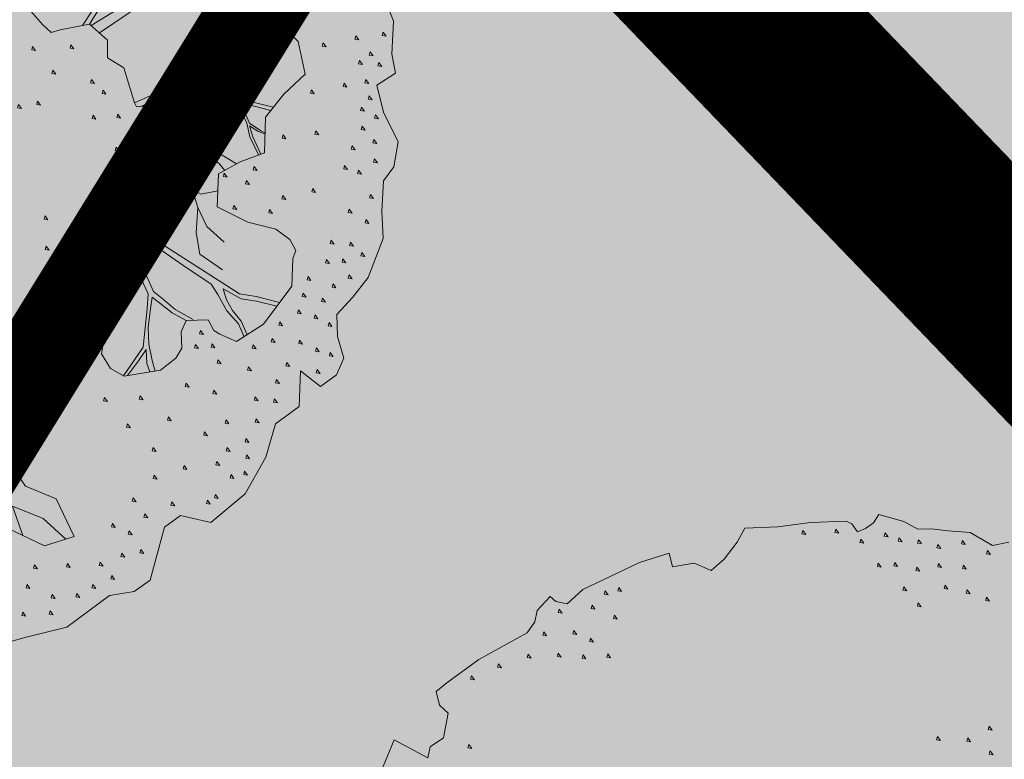
# Model space of a CAD drawing. Units: metres. Extents: x 657554 to 7161085, y 6474043 to 6535763.
# Drawn here: x 657723 to 657725, y 6474882 to 6474884 of the extents above; entities that cross this region are included whole.
import ezdxf

# ---------------------------------------------------------------- set-up
doc = ezdxf.new("R2010")
doc.units = ezdxf.units.M
doc.header["$LTSCALE"] = 0.5
doc.header["$MEASUREMENT"] = 0
doc.linetypes.add('DASHED', pattern=[19.05, 12.7, -6.35])
doc.linetypes.add('HIDDEN2', pattern=[4.7625, 3.175, -1.5875])
doc.layers.add('DP_haljasala', color=7, linetype='Continuous', lineweight=0, true_color=0xd6ffad)
for name, color, linetype, lineweight in [('DP_hoonestus_2K', 7, 'Continuous', 0), ('DP_hoonestus_3K', 7, 'Continuous', 0), ('DP_puu', 106, 'Continuous', 15), ('plan kõnnitee', 21, 'Continuous', 9)]:
    doc.layers.add(name, color=color, linetype=linetype, lineweight=lineweight)
for name, color, linetype in [('DP_tee', 7, 'Continuous'), ('plan parkla', 9, 'Continuous'), ('plan piire', 210, 'HIDDEN2')]:
    doc.layers.add(name, color=color, linetype=linetype)
doc.layers.add('OL_muruala', color=7, linetype='Continuous', true_color=0xd7ffad)
doc.styles.add('Style-INTL_ISO_EQUAL', font='INTL_ISO_EQUAL.shx')
doc.dimstyles.new('ISO-25', dxfattribs={"dimtxt": 2.5, "dimasz": 2.5, "dimexe": 1.25, "dimexo": 0.625, "dimtad": 1, "dimtxsty": 'Standard', "dimcen": 2.5, "dimadec": 0, "dimazin": 0, "dimtfac": 1, "dimtmove": 0, "dimatfit": 3, "dimfxl": 1, "dimarcsym": 0})

# ---------------------------------------------------------------- blocks, each defined once
blk = doc.blocks.new('ALBERO_TOP')
at = {"color": 0}
blk.add_line((0.6928, -1.6194), (0.66, -1.51), dxfattribs=at)
for points in [[(-0.32, 2.1), (-0.2, 2.1), (-0.08, 2.11), (0.05, 2.11), (0.07, 2.1), (0.09, 2.07), (0.12, 2.08), (0.15, 2.1), (0.17, 2.13), (0.23, 2.11), (0.26, 2.1), (0.31, 2.07), (0.36, 2.07), (0.42, 2.06), (0.5, 2.05), (0.58, 2), (0.64, 2.01)], [(2.09, 0.29), (2.12, 0.2), (2.11, 0.08), (2.12, 0.01), (2.05, -0.03), (2.07, -0.13), (2.12, -0.24), (2.1, -0.33), (2.06, -0.38), (2.05, -0.49), (2.05, -0.59), (1.99, -0.73), (1.93, -0.8), (1.87, -0.86), (1.87, -0.94), (1.89, -1.02), (1.86, -1.08), (1.8, -1.12), (1.73, -1.06), (1.72, -1.19), (1.63, -1.25), (1.59, -1.37), (1.51, -1.5), (1.38, -1.6), (1.27, -1.57), (1.21, -1.61), (1.15, -1.8), (1.09, -1.84), (1, -1.85), (0.84, -1.96), (0.69, -1.99), (0.52, -2.03)], [(-1.69, 1.25), (-1.63, 1.38), (-1.51, 1.31), (-1.5, 1.35), (-1.45, 1.38), (-1.43, 1.47), (-1.46, 1.5), (-1.47, 1.55), (-1.43, 1.58), (-1.31, 1.66), (-1.13, 1.75), (-1.1, 1.79), (-1.09, 1.83), (-1.04, 1.88), (-1.02, 1.86), (-0.98, 1.85), (-0.92, 1.9), (-0.85, 1.93), (-0.71, 1.99), (-0.6, 2.02), (-0.59, 1.97), (-0.51, 1.98), (-0.45, 1.95), (-0.4, 1.99), (-0.35, 2.05), (-0.32, 2.1)], [(-0.109, 2.082), (-0.113, 2.07), (-0.099, 2.067), (-0.109, 2.082)], [(0.011, 2.082), (0.007, 2.07), (0.021, 2.067), (0.011, 2.082)], [(0.191, 2.062), (0.187, 2.05), (0.201, 2.047), (0.191, 2.062)], [(0.101, 2.042), (0.097, 2.03), (0.111, 2.027), (0.101, 2.042)], [(0.241, 2.042), (0.237, 2.03), (0.251, 2.027), (0.241, 2.042)], [(0.311, 2.032), (0.307, 2.02), (0.321, 2.017), (0.311, 2.032)], [(0.471, 2.022), (0.467, 2.01), (0.481, 2.007), (0.471, 2.022)], [(0.381, 2.012), (0.377, 2), (0.391, 1.997), (0.381, 2.012)], [(0.561, 1.982), (0.557, 1.97), (0.571, 1.967), (0.561, 1.982)], [(0.161, 1.952), (0.157, 1.94), (0.171, 1.937), (0.161, 1.952)], [(0.221, 1.952), (0.217, 1.94), (0.231, 1.937), (0.221, 1.952)], [(0.381, 1.942), (0.377, 1.93), (0.391, 1.927), (0.381, 1.942)], [(0.301, 1.932), (0.297, 1.92), (0.311, 1.917), (0.301, 1.932)], [(0.471, 1.932), (0.467, 1.92), (0.481, 1.917), (0.471, 1.932)], [(-0.839, 1.892), (-0.843, 1.88), (-0.829, 1.877), (-0.839, 1.892)], [(-0.789, 1.902), (-0.793, 1.89), (-0.779, 1.887), (-0.789, 1.902)], [(-0.889, 1.842), (-0.893, 1.83), (-0.879, 1.827), (-0.889, 1.842)], [(0.251, 1.862), (0.247, 1.85), (0.261, 1.847), (0.251, 1.862)], [(0.401, 1.862), (0.397, 1.85), (0.411, 1.847), (0.401, 1.862)], [(0.481, 1.842), (0.477, 1.83), (0.491, 1.827), (0.481, 1.842)], [(-1.009, 1.832), (-1.013, 1.82), (-0.999, 1.817), (-1.009, 1.832)], [(-0.809, 1.802), (-0.813, 1.79), (-0.799, 1.787), (-0.809, 1.802)], [(0.301, 1.802), (0.297, 1.79), (0.311, 1.787), (0.301, 1.802)], [(0.551, 1.812), (0.547, 1.8), (0.561, 1.797), (0.551, 1.812)], [(-1.069, 1.752), (-1.073, 1.74), (-1.059, 1.737), (-1.069, 1.752)], [(-0.959, 1.752), (-0.963, 1.74), (-0.949, 1.737), (-0.959, 1.752)], [(-0.899, 1.722), (-0.903, 1.71), (-0.889, 1.707), (-0.899, 1.722)], [(-1.129, 1.672), (-1.133, 1.66), (-1.119, 1.657), (-1.129, 1.672)], [(-1.019, 1.672), (-1.023, 1.66), (-1.009, 1.657), (-1.019, 1.672)], [(-0.929, 1.662), (-0.933, 1.65), (-0.919, 1.647), (-0.929, 1.662)], [(-0.839, 1.662), (-0.843, 1.65), (-0.829, 1.647), (-0.839, 1.662)], [(-1.239, 1.642), (-1.243, 1.63), (-1.229, 1.627), (-1.239, 1.642)], [(-1.339, 1.602), (-1.343, 1.59), (-1.329, 1.587), (-1.339, 1.602)], [(-1.359, 1.352), (-1.363, 1.34), (-1.349, 1.337), (-1.359, 1.352)], [(0.541, 1.342), (0.537, 1.33), (0.551, 1.327), (0.541, 1.342)], [(0.351, 1.312), (0.347, 1.3), (0.361, 1.297), (0.351, 1.312)], [(0.461, 1.302), (0.457, 1.29), (0.471, 1.287), (0.461, 1.302)], [(0.541, 1.252), (0.537, 1.24), (0.551, 1.237), (0.541, 1.252)], [(0.8, 0.29), (0.84, 0.24), (0.87, 0.21), (0.9033, 0.2177), (1.0121, 0.234), (1.0751, 0.174), (1.0723, 0.1086), (1.13, 0.07), (1.1641, -0.0584), (1.1705, -0.0742), (1.2578, -0.0687), (1.2866, -0.1053), (1.266, -0.1696), (1.198, -0.3107), (1.13, -0.36), (1.1157, -0.4654), (1.0833, -0.513), (0.9851, -0.576), (0.8896, -0.6087), (0.89, -0.6987), (1.0014, -0.8269), (1.0287, -0.8651), (1.0069, -0.9687), (1.0369, -1.0233), (1.086, -1.0533), (1.2196, -1.0369), (1.2769, -0.996), (1.3, -0.96), (1.3, -0.9), (1.3205, -0.8596), (1.4, -0.86), (1.42, -0.9), (1.4405, -0.9142), (1.5005, -0.9442), (1.6014, -0.8842), (1.7105, -0.7505), (1.7187, -0.6496), (1.7307, -0.6213), (1.71, -0.58), (1.66, -0.54), (1.56, -0.51), (1.45, -0.45), (1.46, -0.33), (1.54, -0.29), (1.63, -0.26), (1.64, -0.13), (1.71, -0.05), (1.79, 0.02), (1.77, 0.14), (1.69, 0.23)], [(1.0121, 0.234), (1.0755, 0.3283), (1.09, 0.46), (1.13, 0.57), (1.21, 0.66), (1.3655, 0.7377)], [(1.4405, 0.6768), (1.43, 0.54), (1.31, 0.43), (1.2043, 0.3351), (1.0172, 0.2291)], [(1.03, 0.63), (1.08, 0.49), (1.0601, 0.336), (0.9863, 0.2301)], [(1.0466, 0.2012), (1.2619, 0.3348), (1.44, 0.52), (1.56, 0.56), (1.7065, 0.5809)], [(1.71, 0.502), (1.67, 0.47), (1.57, 0.38), (1.513, 0.2957), (1.3831, 0.0777), (1.3551, 0.0332), (1.3358, 0.0139), (1.3052, -0.0027), (1.1641, -0.0584)], [(1.6626, 0.2465), (1.4728, 0.174), (1.5328, 0.2805), (1.59, 0.37), (1.71, 0.502)], [(1.6706, -0.095), (1.58, -0.07), (1.4573, -0.0266), (1.4072, -0.0073), (1.36, 0), (1.3821, 0.0255), (1.4032, 0.0576), (1.4593, 0.1489), (1.668, 0.2432)], [(0.801, 0.162), (0.797, 0.15), (0.811, 0.147), (0.801, 0.162)], [(0.941, 0.162), (0.937, 0.15), (0.951, 0.147), (0.941, 0.162)], [(1.981, 0.152), (1.977, 0.14), (1.991, 0.137), (1.981, 0.152)], [(2.081, 0.162), (2.077, 0.15), (2.091, 0.147), (2.081, 0.162)], [(1.861, 0.132), (1.857, 0.12), (1.871, 0.117), (1.861, 0.132)], [(0.871, 0.072), (0.867, 0.06), (0.881, 0.057), (0.871, 0.072)], [(2.031, 0.092), (2.027, 0.08), (2.041, 0.077), (2.031, 0.092)], [(1.991, 0.062), (1.987, 0.05), (2.001, 0.047), (1.991, 0.062)], [(2.061, 0.052), (2.057, 0.04), (2.071, 0.037), (2.061, 0.052)], [(1.011, 0.032), (1.007, 0.02), (1.021, 0.017), (1.011, 0.032)], [(1.051, -0.008), (1.047, -0.02), (1.061, -0.023), (1.051, -0.008)], [(1.1856, -0.0732), (1.326, -0.0235), (1.3532, -0.0189), (1.3995, -0.0227), (1.4882, -0.0536), (1.5499, -0.0999), (1.57, -0.15), (1.58, -0.2), (1.6088, -0.2671)], [(1.931, -0.018), (1.927, -0.03), (1.941, -0.033), (1.931, -0.018)], [(2.011, -0.008), (2.007, -0.02), (2.021, -0.023), (2.011, -0.008)], [(0.741, -0.048), (0.737, -0.06), (0.751, -0.063), (0.741, -0.048)], [(0.811, -0.038), (0.807, -0.05), (0.821, -0.053), (0.811, -0.038)], [(1.6356, -0.1878), (1.62, -0.18), (1.58, -0.15), (1.5576, -0.0921), (1.5171, -0.0632), (1.6598, -0.1074)], [(1.811, -0.038), (1.807, -0.05), (1.821, -0.053), (1.811, -0.038)], [(2.021, -0.068), (2.017, -0.08), (2.031, -0.083), (2.021, -0.068)], [(1.011, -0.098), (1.007, -0.11), (1.021, -0.113), (1.011, -0.098)], [(1.101, -0.098), (1.097, -0.11), (1.111, -0.113), (1.101, -0.098)], [(1.276, -0.1384), (1.3763, -0.1963), (1.5268, -0.2966)], [(1.991, -0.108), (1.987, -0.12), (2.001, -0.123), (1.991, -0.108)], [(2.041, -0.138), (2.037, -0.15), (2.051, -0.153), (2.041, -0.138)], [(1.181, -0.158), (1.177, -0.17), (1.191, -0.173), (1.181, -0.158)], [(1.4831, -0.3185), (1.4631, -0.2908), (1.3802, -0.2348), (1.2701, -0.1744), (1.3414, -0.2863), (1.4167, -0.3404)], [(1.6175, -0.2642), (1.59, -0.2), (1.58, -0.16), (1.61, -0.18), (1.6352, -0.1926)], [(1.991, -0.178), (1.987, -0.19), (2.001, -0.193), (1.991, -0.178)], [(1.3006, -0.4611), (1.3282, -0.3726), (1.3511, -0.3468), (1.3319, -0.2918), (1.2609, -0.1802)], [(1.701, -0.198), (1.697, -0.21), (1.711, -0.213), (1.701, -0.198)], [(1.821, -0.188), (1.817, -0.2), (1.831, -0.203), (1.821, -0.188)], [(1.091, -0.218), (1.087, -0.23), (1.101, -0.233), (1.091, -0.218)], [(1.951, -0.248), (1.947, -0.26), (1.961, -0.263), (1.951, -0.248)], [(2.031, -0.228), (2.027, -0.24), (2.041, -0.243), (2.031, -0.228)], [(1.3414, -0.2863), (1.3618, -0.3816), (1.3923, -0.4018), (1.4549, -0.3917)], [(1.591, -0.308), (1.587, -0.32), (1.601, -0.323), (1.591, -0.308)], [(1.921, -0.318), (1.917, -0.33), (1.931, -0.333), (1.921, -0.318)], [(2.031, -0.298), (2.027, -0.31), (2.041, -0.313), (2.031, -0.298)], [(1.47, -0.58), (1.41, -0.52), (1.3793, -0.4502), (1.3618, -0.3816), (1.3511, -0.3468)], [(1.481, -0.328), (1.477, -0.34), (1.491, -0.343), (1.481, -0.328)], [(1.561, -0.358), (1.557, -0.37), (1.571, -0.373), (1.561, -0.358)], [(1.971, -0.338), (1.967, -0.35), (1.981, -0.353), (1.971, -0.338)], [(1.071, -0.388), (1.067, -0.4), (1.081, -0.403), (1.071, -0.388)], [(1.691, -0.418), (1.687, -0.43), (1.701, -0.433), (1.691, -0.418)], [(1.801, -0.398), (1.797, -0.41), (1.811, -0.413), (1.801, -0.398)], [(2.011, -0.428), (2.007, -0.44), (2.021, -0.443), (2.011, -0.428)], [(0.821, -0.458), (0.817, -0.47), (0.831, -0.473), (0.821, -0.458)], [(1.1157, -0.4654), (1.1546, -0.5068), (1.2587, -0.5878), (1.5181, -0.7709), (1.579, -0.783), (1.6637, -0.8079)], [(1.46, -0.68), (1.38, -0.62), (1.37, -0.54), (1.3793, -0.4502)], [(1.511, -0.448), (1.507, -0.46), (1.521, -0.463), (1.511, -0.448)], [(0.931, -0.478), (0.927, -0.49), (0.941, -0.493), (0.931, -0.478)], [(1.641, -0.468), (1.637, -0.48), (1.651, -0.483), (1.641, -0.468)], [(1.931, -0.478), (1.927, -0.49), (1.941, -0.493), (1.931, -0.478)], [(1.0836, -1.0518), (1.16, -0.95), (1.17, -0.88), (1.18, -0.81), (1.1852, -0.7568), (1.0834, -0.513), (1.07, -0.58), (1.04, -0.65), (1.04, -0.7), (1.06, -0.78), (1.07, -0.85)], [(1.5289, -0.9273), (1.51, -0.88), (1.47, -0.83), (1.44, -0.77), (1.4167, -0.7305), (1.32, -0.66), (1.2, -0.57), (1.12, -0.51), (1.13, -0.56), (1.2047, -0.7497), (1.24, -0.78), (1.282, -0.818), (1.3459, -0.8569)], [(1.991, -0.518), (1.987, -0.53), (2.001, -0.533), (1.991, -0.518)], [(0.821, -0.568), (0.817, -0.58), (0.831, -0.583), (0.821, -0.568)], [(1.861, -0.588), (1.857, -0.6), (1.871, -0.603), (1.861, -0.588)], [(1.931, -0.598), (1.927, -0.61), (1.941, -0.613), (1.931, -0.598)], [(1.971, -0.638), (1.967, -0.65), (1.981, -0.653), (1.971, -0.638)], [(0.96, -0.75), (0.99, -0.7), (1.04, -0.65)], [(1.841, -0.658), (1.837, -0.67), (1.851, -0.673), (1.841, -0.658)], [(1.901, -0.658), (1.897, -0.67), (1.911, -0.673), (1.901, -0.658)], [(1.771, -0.718), (1.767, -0.73), (1.781, -0.733), (1.771, -0.718)], [(1.921, -0.718), (1.917, -0.73), (1.931, -0.733), (1.921, -0.718)], [(0.861, -0.738), (0.857, -0.75), (0.871, -0.753), (0.861, -0.738)], [(1.6531, -0.8209), (1.58, -0.8), (1.524, -0.789), (1.46, -0.75), (1.47, -0.79), (1.49, -0.83), (1.52, -0.87), (1.5402, -0.9206)], [(1.861, -0.748), (1.857, -0.76), (1.871, -0.763), (1.861, -0.748)], [(1.3204, -0.8602), (1.27, -0.83), (1.2, -0.77), (1.19, -0.82), (1.18, -0.88), (1.18, -0.94), (1.19, -1), (1.1998, -1.0393)], [(1.751, -0.778), (1.747, -0.79), (1.761, -0.793), (1.751, -0.778)], [(1.821, -0.798), (1.817, -0.81), (1.831, -0.813), (1.821, -0.798)], [(1.731, -0.838), (1.727, -0.85), (1.741, -0.853), (1.731, -0.838)], [(1.791, -0.858), (1.787, -0.87), (1.801, -0.873), (1.791, -0.858)], [(0.921, -0.868), (0.917, -0.88), (0.931, -0.883), (0.921, -0.868)], [(1.371, -0.898), (1.367, -0.91), (1.381, -0.913), (1.371, -0.898)], [(1.661, -0.878), (1.657, -0.89), (1.671, -0.893), (1.661, -0.878)], [(1.841, -0.888), (1.837, -0.9), (1.851, -0.903), (1.841, -0.888)], [(1.1806, -1.0417), (1.17, -1.01), (1.17, -0.96), (1.14, -1), (1.0986, -1.0517)], [(1.351, -0.948), (1.347, -0.96), (1.361, -0.963), (1.351, -0.948)], [(1.411, -0.948), (1.407, -0.96), (1.421, -0.963), (1.411, -0.948)], [(1.561, -0.958), (1.557, -0.97), (1.571, -0.973), (1.561, -0.958)], [(1.631, -0.938), (1.627, -0.95), (1.641, -0.953), (1.631, -0.938)], [(1.731, -0.948), (1.727, -0.96), (1.741, -0.963), (1.731, -0.948)], [(1.791, -0.978), (1.787, -0.99), (1.801, -0.993), (1.791, -0.978)], [(1.841, -0.998), (1.837, -1.01), (1.851, -1.013), (1.841, -0.998)], [(0.911, -1.028), (0.907, -1.04), (0.921, -1.043), (0.911, -1.028)], [(1.431, -1.008), (1.427, -1.02), (1.441, -1.023), (1.431, -1.008)], [(1.541, -1.038), (1.537, -1.05), (1.551, -1.053), (1.541, -1.038)], [(1.681, -1.028), (1.677, -1.04), (1.691, -1.043), (1.681, -1.028)], [(1.791, -1.058), (1.787, -1.07), (1.801, -1.073), (1.791, -1.058)], [(1.311, -1.088), (1.307, -1.1), (1.321, -1.103), (1.311, -1.088)], [(1.641, -1.088), (1.637, -1.1), (1.651, -1.103), (1.641, -1.088)], [(1.011, -1.128), (1.007, -1.14), (1.021, -1.143), (1.011, -1.128)], [(1.141, -1.128), (1.137, -1.14), (1.151, -1.143), (1.141, -1.128)], [(1.411, -1.118), (1.407, -1.13), (1.421, -1.133), (1.411, -1.118)], [(1.561, -1.148), (1.557, -1.16), (1.571, -1.163), (1.561, -1.148)], [(1.631, -1.158), (1.627, -1.17), (1.641, -1.173), (1.631, -1.158)], [(1.241, -1.208), (1.237, -1.22), (1.251, -1.223), (1.241, -1.208)], [(1.091, -1.228), (1.087, -1.24), (1.101, -1.243), (1.091, -1.228)], [(1.451, -1.228), (1.447, -1.24), (1.461, -1.243), (1.451, -1.228)], [(1.561, -1.228), (1.557, -1.24), (1.571, -1.243), (1.561, -1.228)], [(1.371, -1.268), (1.367, -1.28), (1.381, -1.283), (1.371, -1.268)], [(0.66, -1.36), (0.71, -1.44), (0.82, -1.49), (0.88, -1.63), (0.77, -1.66), (0.58, -1.56), (0.42, -1.69), (0.27, -1.82), (0.06, -1.77), (-0.14, -1.72), (-0.14, -1.57), (-0.0804, -1.4409), (0.0192, -1.3137), (0.12, -1.33), (0.2, -1.3137), (0.29, -1.42), (0.46, -1.46), (0.53, -1.39), (0.66, -1.36)], [(1.181, -1.318), (1.177, -1.33), (1.191, -1.333), (1.181, -1.318)], [(1.451, -1.328), (1.447, -1.34), (1.461, -1.343), (1.451, -1.328)], [(1.521, -1.298), (1.517, -1.31), (1.531, -1.313), (1.521, -1.298)], [(1.521, -1.358), (1.517, -1.37), (1.531, -1.373), (1.521, -1.358)], [(1.291, -1.388), (1.287, -1.4), (1.301, -1.403), (1.291, -1.388)], [(1.411, -1.378), (1.407, -1.39), (1.421, -1.393), (1.411, -1.378)], [(1.181, -1.418), (1.177, -1.43), (1.191, -1.433), (1.181, -1.418)], [(1.461, -1.428), (1.457, -1.44), (1.471, -1.443), (1.461, -1.428)], [(1.511, -1.418), (1.507, -1.43), (1.521, -1.433), (1.511, -1.418)], [(0.5292, -1.5072), (0.66, -1.51), (0.77, -1.56), (0.8486, -1.6386)], [(1.101, -1.498), (1.097, -1.51), (1.111, -1.513), (1.101, -1.498)], [(1.401, -1.498), (1.397, -1.51), (1.411, -1.513), (1.401, -1.498)], [(1.241, -1.518), (1.237, -1.53), (1.251, -1.533), (1.241, -1.518)], [(1.371, -1.518), (1.367, -1.53), (1.381, -1.533), (1.371, -1.518)], [(1.141, -1.558), (1.137, -1.57), (1.151, -1.573), (1.141, -1.558)], [(1.021, -1.588), (1.017, -1.6), (1.031, -1.603), (1.021, -1.588)], [(1.081, -1.618), (1.077, -1.63), (1.091, -1.633), (1.081, -1.618)], [(1.121, -1.688), (1.117, -1.7), (1.131, -1.703), (1.121, -1.688)], [(1.051, -1.698), (1.047, -1.71), (1.061, -1.713), (1.051, -1.698)], [(0.731, -1.728), (0.727, -1.74), (0.741, -1.743), (0.731, -1.728)], [(0.851, -1.728), (0.847, -1.74), (0.861, -1.743), (0.851, -1.728)], [(0.971, -1.728), (0.967, -1.74), (0.981, -1.743), (0.971, -1.728)], [(1.011, -1.778), (1.007, -1.79), (1.021, -1.793), (1.011, -1.778)], [(0.701, -1.798), (0.697, -1.81), (0.711, -1.813), (0.701, -1.798)], [(0.941, -1.808), (0.937, -1.82), (0.951, -1.823), (0.941, -1.808)], [(0.791, -1.838), (0.787, -1.85), (0.801, -1.853), (0.791, -1.838)], [(0.881, -1.838), (0.877, -1.85), (0.891, -1.853), (0.881, -1.838)], [(0.681, -1.898), (0.677, -1.91), (0.691, -1.913), (0.681, -1.898)], [(0.781, -1.898), (0.777, -1.91), (0.791, -1.913), (0.781, -1.898)]]:
    blk.add_lwpolyline(points, dxfattribs=at)
blk = doc.blocks.new('TerminatorOpen_0.5')
at = {"color": 0, "linetype": 'ByBlock', "lineweight": -2}
for q in [(-1, 0.25), (-1, 0), (-1, -0.25)]:
    blk.add_line((0, 0), q, dxfattribs=at)
blk = doc.blocks.new('*D283')
at = {"layer": 'Defpoints', "color": 0, "ltscale": 0.5, "transparency": 16777216}
for p in [(657714.4055, 6474899.3912), (657735.196, 6474877.788), (657735.196, 6474877.788)]:
    blk.add_point(p, dxfattribs=at)
at = {"layer": 'plan kõnnitee', "color": 0, "lineweight": -2, "ltscale": 0.5, "transparency": 16777216}
blk.add_line((657715.0989, 6474898.6707), (657734.5026, 6474878.5085), dxfattribs=at)
at = {"layer": 'plan kõnnitee', "color": 0, "lineweight": -2, "ltscale": 0.5, "transparency": 16777216, "xscale": 0.99996, "yscale": 0.99996, "zscale": 0.99996}
for p, rotation in [((657714.4055, 6474899.3912), 133.9017539233572), ((657735.196, 6474877.788), 313.9017539233571)]:
    blk.add_blockref('TerminatorOpen_0.5', p, dxfattribs=dict(at, rotation=rotation))
at = {"layer": 'plan kõnnitee', "color": 0, "lineweight": 30, "ltscale": 0.5, "transparency": 16777216, "insert": (657719.226, 6474895.8244), "char_height": 0.99996, "attachment_point": 5, "rotation": 313.9018, "style": 'Style-INTL_ISO_EQUAL'}
blk.add_mtext('30', dxfattribs=at)

msp = doc.modelspace()

# ---------------------------------------------------------------- hatches: boundary and pattern name
at = {"layer": 'DP_haljasala'}
h = msp.add_hatch(color=256, dxfattribs=at)
h.dxf.hatch_style = 1
edge = h.paths.add_edge_path()
edge.add_line((657691.74, 6474920.38), (657684.32, 6474903.66))
edge.add_line((657684.32, 6474903.66), (657681.91, 6474905.58))
edge.add_line((657681.91, 6474905.58), (657668.42, 6474872.63))
edge.add_line((657668.42, 6474872.63), (657719.23, 6474841.21))
edge.add_line((657719.23, 6474841.21), (657735.793, 6474868.9119))
edge.add_arc((657734.5224, 6474868.7128), 1.2861, 8.9065, 59.7915)
edge.add_arc((657731.032, 6474864.8896), 6.4397, 50.02154, 90.24322)
edge.add_arc((657729.5445, 6474876.7156), 5.5808, 218.3034, 285.1676, ccw=False)
edge.add_arc((657720.5516, 6474870.4262), 5.4124, 31.5289, 91.8245)
edge.add_arc((657718.197, 6474883.8432), 8.2995, 208.62239, 285.24504, ccw=False)
edge.add_arc((657704.0376, 6474876.2892), 7.7497, 27.49911, 51.4699)
edge.add_line((657708.8651, 6474882.3517), (657707.1347, 6474879.544))
edge.add_line((657707.1347, 6474879.544), (657718.7377, 6474872.3647))
edge.add_line((657718.7377, 6474872.3647), (657716.3788, 6474868.5522))
edge.add_line((657716.3788, 6474868.5522), (657724.4843, 6474863.4962))
edge.add_line((657724.4843, 6474863.4962), (657715.1961, 6474848.3935))
edge.add_line((657715.1961, 6474848.3935), (657698.3914, 6474858.7743))
edge.add_line((657698.3914, 6474858.7743), (657680.3036, 6474869.9844))
edge.add_line((657680.3036, 6474869.9844), (657688.3138, 6474882.9699))
edge.add_line((657688.3138, 6474882.9699), (657684.5723, 6474885.1707))
edge.add_line((657684.5723, 6474885.1707), (657689.8853, 6474894.1828))
edge.add_line((657689.8853, 6474894.1828), (657693.8023, 6474891.8673))
edge.add_line((657693.8023, 6474891.8673), (657700.6628, 6474902.6581))
edge.add_line((657700.6628, 6474902.6581), (657715.746, 6474893.5278))
edge.add_line((657715.746, 6474893.5278), (657709.7882, 6474884.1314))
edge.add_line((657709.7882, 6474884.1314), (657715.7598, 6474893.5134))
edge.add_line((657715.7598, 6474893.5134), (657705.5685, 6474899.771))
edge.add_line((657705.5685, 6474899.771), (657707.2695, 6474902.2303))
edge.add_arc((657711.6582, 6474898.7929), 5.5746, 45.0486, 141.9308, ccw=False)
edge.add_line((657715.5967, 6474902.7381), (657737.2602, 6474879.7973))
edge.add_arc((657738.5073, 6474880.671), 1.5228, 215.0128, 313.8423)
edge.add_line((657739.5621, 6474879.5727), (657742.1717, 6474883.6699))
edge.add_line((657742.1717, 6474883.6699), (657715.23, 6474909.77))
edge.add_line((657715.23, 6474909.77), (657710.96, 6474904.51))
edge.add_line((657710.96, 6474904.51), (657691.74, 6474920.38))
edge = h.paths.add_edge_path(flags=17)
edge.add_line((657715.746, 6474893.5278), (657709.9162, 6474884.0532))
edge.add_arc((657704.8359, 6474876.935), 8.7452, 26.32003, 54.48471, ccw=False)
edge.add_arc((657718.197, 6474883.8432), 6.2995, 208.75849, 287.07132)
edge.add_arc((657720.5516, 6474870.4262), 7.4124, 32.61537, 93.90933, ccw=False)
edge.add_arc((657729.5356, 6474876.6833), 3.5533, 219.5344, 289.6889)
edge.add_arc((657731.0477, 6474864.7146), 8.6288, 52.68573, 92.09219, ccw=False)
edge.add_arc((657737.2548, 6474872.9285), 1.667, 234.1484, 267)
edge.add_line((657737.1675, 6474871.2638), (657737.2934, 6474871.4958))
edge.add_line((657737.2934, 6474871.4958), (657732.9788, 6474875.6213))
edge.add_line((657732.9788, 6474875.6213), (657715.746, 6474893.5278))
at = {"layer": 'DP_tee', "linetype": 'Continuous', "lineweight": 13, "true_color": 0x939598}
h = msp.add_hatch(color=252, dxfattribs=at)
edge = h.paths.add_edge_path()
edge.add_line((657737.2934, 6474871.4958), (657740.9065, 6474877.4644))
edge.add_arc((657739.9231, 6474880.5433), 3.2322, 287.7141, 318.7043)
edge.add_line((657742.3515, 6474878.4103), (657744.5181, 6474881.4675))
edge.add_line((657744.5181, 6474881.4675), (657743.72, 6474882.17))
edge.add_line((657743.72, 6474882.17), (657742.1489, 6474883.6341))
edge.add_line((657742.1489, 6474883.6341), (657739.5621, 6474879.5727))
edge.add_arc((657738.5073, 6474880.671), 1.5228, 215.0128, 313.8423, ccw=False)
edge.add_line((657737.2602, 6474879.7973), (657716.6139, 6474901.5669))
edge.add_line((657716.6139, 6474901.5669), (657715.5967, 6474902.7381))
edge.add_arc((657711.6572, 6474898.7903), 5.5772, 45.0604, 141.6309)
edge.add_line((657707.2845, 6474902.2522), (657705.5549, 6474899.6962))
edge.add_line((657705.5549, 6474899.6962), (657715.746, 6474893.5278))
edge.add_line((657715.746, 6474893.5278), (657733.1649, 6474875.4434))
edge.add_line((657733.1649, 6474875.4434), (657737.2934, 6474871.4958))
at = {"layer": 'OL_muruala'}
h = msp.add_hatch(color=256, dxfattribs=at)
h.dxf.hatch_style = 1
h.paths.add_polyline_path([(657685.5, 6474869.462), (657692.764, 6474862.618), (657694.7304, 6474859.9919), (657699.6224, 6474857.1693), (657706.6831, 6474852.6834), (657713.2899, 6474847.7943), (657715.4051, 6474843.5753), (657719.23, 6474841.21), (657725.2949, 6474837.597), (657749.578, 6474876.9888), (657743.72, 6474882.17), (657715.23, 6474909.77), (657710.96, 6474904.51), (657691.74, 6474920.38), (657689.8599, 6474916.1435), (657687.078, 6474909.72), (657684.408, 6474903.561), (657682.2909, 6474904.4964), (657680.177, 6474899.919), (657675.148, 6474888.45), (657672.157, 6474881.164), (657670.575, 6474877.515), (657670.4407, 6474877.5656), (657668.42, 6474872.63), (657668.9439, 6474872.3061), (657673.507, 6474873.773), (657677.755, 6474873.33)])
edge = h.paths.add_edge_path(flags=17)
edge.add_line((657716.071, 6474842.247), (657713.2899, 6474847.7943))
edge.add_line((657713.2899, 6474847.7943), (657706.6831, 6474852.6834))
edge.add_line((657706.6831, 6474852.6834), (657699.6224, 6474857.1693))
edge.add_line((657699.6224, 6474857.1693), (657694.7304, 6474859.9919))
edge.add_line((657694.7304, 6474859.9919), (657692.764, 6474862.618))
edge.add_line((657692.764, 6474862.618), (657685.5, 6474869.462))
edge.add_line((657685.5, 6474869.462), (657677.755, 6474873.33))
edge.add_line((657677.755, 6474873.33), (657673.507, 6474873.773))
edge.add_line((657673.507, 6474873.773), (657668.8404, 6474872.2728))
at = {"layer": 'plan parkla', "lineweight": 0, "ltscale": 0.5, "true_color": 0x636466}
h = msp.add_hatch(dxfattribs=at)
h.set_pattern_fill('ANSI31', color=251, scale=0.2, angle=-51.4322)
h.set_pattern_definition([(353.56778512, (-4813701.6478, 2955235.5261), (0.07113756808, 0.631002730904), [])])
h.paths.add_polyline_path([(657732.9788, 6474875.6213), (657737.2602, 6474879.7973), (657718.6713, 6474899.4062), (657716.6139, 6474901.5669), (657711.2896, 6474896.3825), (657715.4973, 6474893.7862)])

# ---------------------------------------------------------------- linework, layer by layer
at = {"layer": 'DP_hoonestus_2K', "color": 152, "linetype": 'DASHED', "ltscale": 0.2, "true_color": 0x2776bb, "const_width": 0.2}
msp.add_lwpolyline([(657705.469, 6474854.439), (657715.2615, 6474848.3531), (657724.6854, 6474862.6007, -0.42097), (657730.1285, 6474870.874), (657736.6276, 6474880.6545), (657727.3472, 6474889.8325), (657705.469, 6474854.439)], format="xyb", dxfattribs=at)
at = {"layer": 'DP_hoonestus_3K', "color": 152, "linetype": 'DASHED', "ltscale": 0.2, "true_color": 0x2776bb, "const_width": 0.2}
msp.add_lwpolyline([(657705.469, 6474854.439), (657690.2904, 6474863.7756), (657700.5179, 6474880.157), (657710.6217, 6474896.6896), (657711.8123, 6474898.6038), (657711.5234, 6474898.8574), (657714.473, 6474902.4909), (657718.7197, 6474898.3051), (657727.3472, 6474889.8325), (657705.469, 6474854.439)], close=True, dxfattribs=at)
at = {"layer": 'plan parkla', "color": 7, "lineweight": 30, "ltscale": 0.5}
msp.add_lwpolyline([(657732.9788, 6474875.6213), (657737.2602, 6474879.7973), (657718.6713, 6474899.4062), (657716.6139, 6474901.5669), (657711.2896, 6474896.3825), (657715.4973, 6474893.7862)], close=True, dxfattribs=at)
at = {"layer": 'plan piire', "lineweight": 30, "ltscale": 0.3, "const_width": 0.4}
msp.add_lwpolyline([(657715.4973, 6474893.7862), (657732.9788, 6474875.6213)], dxfattribs=at)

# ---------------------------------------------------------------- block references
at = {"layer": 'DP_puu', "linetype": 'ByBlock', "xscale": 0.5950356500698527, "yscale": 0.5950356500698527, "zscale": 0.5950356500698527, "rotation": 2.325735257209838}
for p in [(657722.8322, 6474883.8859), (657725.0922, 6474881.7154)]:
    msp.add_blockref('ALBERO_TOP', p, dxfattribs=at)

# ---------------------------------------------------------------- dimensions: what is measured, and where the dimension line sits
at = {"layer": 'plan kõnnitee', "color": 217, "lineweight": 30, "ltscale": 0.5, "true_color": 0x93278f}
dim = msp.add_linear_dim(base=(657735.196, 6474877.788), p1=(657714.4055, 6474899.3912), p2=(657735.196, 6474877.788), angle=313.9018, dimstyle='ISO-25', override={"dimtxt": 0.99996, "dimasz": 0.99996, "dimexe": 0.49998, "dimexo": 0.49998, "dimgap": 0.49998, "dimdec": 1, "dimzin": 11, "dimtxsty": 'Style-INTL_ISO_EQUAL', "dimblk": 'TerminatorOpen_0.5', "dimadec": 4, "dimazin": 3, "dimtdec": 4, "dimtofl": 0, "dimatfit": 1, "dimldrblk": 'TerminatorOpen_0.5', "dimtzin": 11}, dxfattribs=at)
dim.commit()
dim.dimension.update_dxf_attribs({"geometry": '*D283', "text_midpoint": (657718.5055, 6474895.131), "dimtype": 161})

doc.saveas('drawing.dxf')
